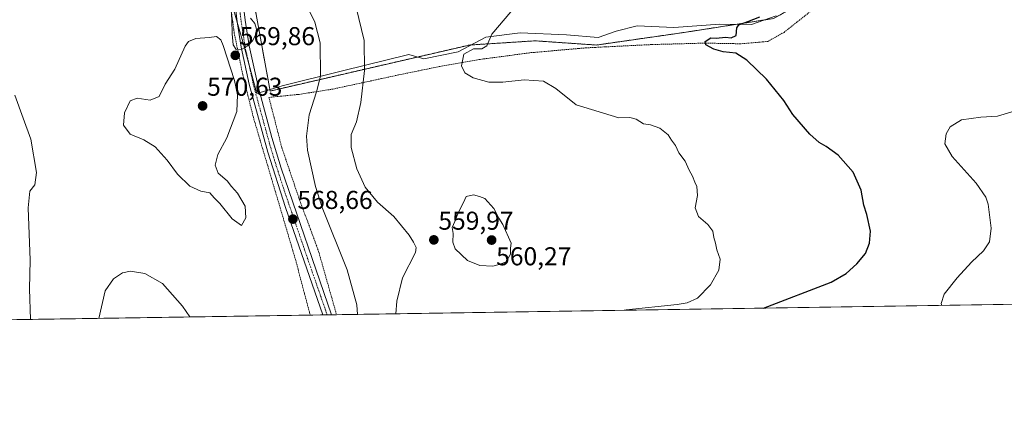
# Model space of a CAD drawing. Units: metres. Extents: x 603548 to 606980, y 4761603 to 4763968.
# Drawn here: x 605770 to 606152, y 4761603 to 4761752 of the extents above; entities that cross this region are included whole.
import ezdxf
from ezdxf.enums import TextEntityAlignment as Align

# ---------------------------------------------------------------- set-up
doc = ezdxf.new("R2010")
doc.units = ezdxf.units.M
doc.header["$MEASUREMENT"] = 0
doc.linetypes.add('TRAZO_Y_PUNTO', pattern=[1, 0.5, -0.25, 0, -0.25])
doc.linetypes.add('TRAZOS', pattern=[0.75, 0.5, -0.25])
for name, color, linetype, lineweight in [('Alambrada', 19, 'TRAZOS', 0), ('Arbolado forestal', 92, 'TRAZOS', 0), ('Arbolado forestal CxS', 92, 'Continuous', 0), ('Carátula', 7, 'Continuous', 5), ('Comarca CxS', 133, 'Continuous', 0), ('Comunidad Autónoma CxS', 142, 'Continuous', 0), ('Curva de nivel maestra', 36, 'Continuous', 30), ('Curva de nivel normal', 36, 'Continuous', 0), ('Entidad de ámbito territorial CxS', 92, 'Continuous', 0), ('Espacio natural protegido', 2, 'Continuous', 13), ('Espacio natural protegido CxS', 2, 'Continuous', 0), ('Municipio CxS', 142, 'Continuous', 0), ('Pista no pavimentada', 254, 'Continuous', 13), ('Pista no pavimentada Cxs', 254, 'Continuous', 0), ('Pista pavimentada eje', 135, 'TRAZO_Y_PUNTO', 0), ('Prado', 92, 'Continuous', 0), ('Prado CxS', 92, 'Continuous', 0), ('Provincia CxS', 1, 'Continuous', 0), ('Punto de cota en terreno', 7, 'Continuous', 0), ('Rótulo de punto de cota en terreno', 19, 'Continuous', 0)]:
    doc.layers.add(name, color=color, linetype=linetype, lineweight=lineweight)
doc.styles.add('Arial', font='txt', dxfattribs={"height": 0.2})

# ---------------------------------------------------------------- blocks, each defined once
blk = doc.blocks.new('*U158')
at = {"layer": 'Prado CxS', "color": 92, "linetype": 'Continuous', "lineweight": 0}
for points in [[(605838.27, 4761989.71, 571.85), (605838.27, 4761950.72, 573.28), (605844.27, 4761922.23, 572.08), (605848.76, 4761899.74, 573.39), (605859.07, 4761874.71, 573.79), (605849.33, 4761822.6, 570.69), (605867.16, 4761724.79, 569.35), (605944.43, 4761742.62, 555.29), (605954.44, 4761743.26, 554.58), (605969.83, 4761744.24, 553.53), (605993.61, 4761742.62, 552.27), (606027.65, 4761747.49, 550.9), (606062.23, 4761752.89, 549.77), (606093.58, 4761770.18, 548.55), (606102.75, 4761788.02, 547.37), (606113.05, 4761798.52, 544.02), (606125.66, 4761794.75, 544.17), (606147.16, 4761776.18, 543.64), (606156.92, 4761771.3, 543.41)], [(606181.45, 4761642.53, 541.79), (605660.25, 4761634.51, 556.69)]]:
    blk.add_polyline3d(points, dxfattribs=at)
blk = doc.blocks.new('*U163')
at = {"layer": 'Espacio natural protegido CxS', "color": 2, "linetype": 'Continuous', "lineweight": 0}
for points in [[(605852.19, 4761759.14, 569.91), (605857.08, 4761741.98, 569.94), (605861.99, 4761723.78, 569.75), (605868.43, 4761725.76, 569.11), (605871.84, 4761726.74, 568.51), (605895.2, 4761732.57, 562.41), (605920.96, 4761738.96, 556.44), (605926.73, 4761737.21, 555.88), (605940, 4761739.98, 555.16), (605950.79, 4761745.6, 555.15), (605964.09, 4761747.35, 553.72), (605982.03, 4761746.55, 553.02), (605994.26, 4761745.47, 552.15), (606001.31, 4761747.95, 551.74), (606009.39, 4761750.07, 551.6), (606023.64, 4761749.43, 551.21), (606041.4, 4761750.66, 550.69), (606053.73, 4761750.6, 549.84), (606063.31, 4761753.9, 549.9)], [(606964.98, 4762584.27, 555.01), (606979.51, 4761654.8, 547.47), (604668.42, 4761619.26, 566.95)]]:
    blk.add_polyline3d(points, dxfattribs=at)
blk = doc.blocks.new('*U164')
at = {"layer": 'Espacio natural protegido CxS', "color": 2, "linetype": 'Continuous', "lineweight": 0}
for points in [[(605852.19, 4761759.14, 569.91), (605857.08, 4761741.98, 569.94), (605861.99, 4761723.78, 569.75), (605868.43, 4761725.76, 569.11), (605871.84, 4761726.74, 568.51), (605895.2, 4761732.57, 562.41), (605920.96, 4761738.96, 556.44), (605926.73, 4761737.21, 555.88), (605940, 4761739.98, 555.16), (605950.79, 4761745.6, 555.15), (605964.09, 4761747.35, 553.72), (605982.03, 4761746.55, 553.02), (605994.26, 4761745.47, 552.15), (606001.31, 4761747.95, 551.74), (606009.39, 4761750.07, 551.6), (606023.64, 4761749.43, 551.21), (606041.4, 4761750.66, 550.69), (606053.73, 4761750.6, 549.84), (606063.31, 4761753.9, 549.9)], [(606964.98, 4762584.27, 555.01), (606979.51, 4761654.8, 547.47), (604668.42, 4761619.26, 566.95)]]:
    blk.add_polyline3d(points, dxfattribs=at)
blk = doc.blocks.new('*U199')
at = {"layer": 'Curva de nivel maestra', "color": 36, "linetype": 'Continuous', "lineweight": 30}
blk.add_polyline3d([(606058.43, 4761640.64, 550), (606084.57, 4761650.74, 550), (606090.38, 4761654.07, 550), (606094.6, 4761657.84, 550), (606097.9, 4761661.84, 550), (606099.5, 4761665.84, 550), (606099.83, 4761670.52, 550), (606098.44, 4761676.88, 550), (606097.23, 4761680.59, 550), (606096.27, 4761686.37, 550), (606093.06, 4761693.3, 550), (606087.28, 4761699.86, 550), (606082.64, 4761703.29, 550), (606079.89, 4761704.79, 550), (606076.28, 4761708, 550), (606069.76, 4761715.67, 550), (606066.23, 4761721.12, 550), (606059.57, 4761729.35, 550), (606051.95, 4761736.74, 550), (606047.64, 4761739.41, 550), (606042.76, 4761739.98, 550), (606039.16, 4761741.04, 550), (606036, 4761742.74, 550), (606035.71, 4761744, 550), (606037.95, 4761745.36, 550), (606040.08, 4761745.32, 550), (606043.7, 4761745.66, 550), (606045.84, 4761745.38, 550), (606047.76, 4761746.25, 550), (606048, 4761749.22, 550), (606048.87, 4761750.5, 550), (606052.27, 4761751.67, 550), (606056.94, 4761753.5, 550)], dxfattribs=at)
blk = doc.blocks.new('5PATER')
at = {"layer": 'Carátula', "linetype": 'Continuous', "lineweight": 5}
h = blk.add_hatch(color=250, dxfattribs=at)
edge = h.paths.add_edge_path()
edge.add_ellipse((0, 0.01), major_axis=(-1.33, -1.34), ratio=0.999422, start_angle=0, end_angle=360)

msp = doc.modelspace()

# ---------------------------------------------------------------- linework, layer by layer
at = {"layer": 'Alambrada', "color": 19, "linetype": 'TRAZOS', "lineweight": 0}
for points in [[(605847.67, 4761813.75, 570.47), (605851.89, 4761757.49, 572.44), (605853.26, 4761747.22, 570.46), (605856.43, 4761731.73, 569.99), (605860.67, 4761714.55, 570.28), (605876.87, 4761659.89, 569.05), (605882.73, 4761637.93, 569.01)], [(606076.69, 4761755.74, 558.59), (606066.32, 4761747.52, 556.62), (606060.03, 4761744.01, 562.36), (606056.37, 4761743.68, 556.51), (606049.42, 4761743.1, 556.81), (606035.67, 4761743.36, 555.57), (606014.92, 4761742.79, 554.94), (605989.6, 4761741.52, 564.31), (605968.37, 4761739.66, 558.85), (605949.85, 4761737.23, 561.15), (605948.19, 4761736.94, 560.23), (605932.98, 4761734.33, 567.89), (605916.87, 4761731.01, 566.88), (605891.48, 4761725.54, 571.75), (605878.46, 4761723.5, 576.85), (605866.69, 4761722.32, 572.29), (605871.71, 4761702.81, 568.65), (605878.3, 4761683.38, 568.04), (605885.91, 4761662.73, 567.7), (605892.91, 4761638.09, 567.6)]]:
    msp.add_polyline3d(points, dxfattribs=at)
at = {"layer": 'Arbolado forestal', "color": 92, "linetype": 'TRAZOS', "lineweight": 0}
msp.add_polyline3d([(606092.02, 4761769.33, 548.68), (606062.23, 4761752.89, 549.77), (606027.65, 4761747.49, 550.9), (605993.61, 4761742.62, 552.27), (605969.83, 4761744.24, 553.53), (605954.44, 4761743.26, 554.58), (605944.43, 4761742.62, 555.29), (605867.16, 4761724.79, 569.35), (605853.35, 4761800.56, 570.03), (605850.8, 4761814.55, 570.46), (605849.33, 4761822.6, 570.69), (605850.01, 4761826.24, 571.01), (605851.25, 4761832.87, 571.58), (605855.03, 4761853.07, 573.03), (605855.5, 4761855.61, 573.17), (605856.38, 4761860.3, 573.41), (605859.07, 4761874.71, 573.79)], dxfattribs=at)
at = {"layer": 'Arbolado forestal CxS', "color": 92, "linetype": 'Continuous', "lineweight": 0}
msp.add_polyline3d([(606062.23, 4761752.89, 549.77), (606027.65, 4761747.49, 550.9), (605993.61, 4761742.62, 552.27), (605969.83, 4761744.24, 553.53), (605954.44, 4761743.26, 554.58), (605944.43, 4761742.62, 555.29), (605867.16, 4761724.79, 569.35), (605849.33, 4761822.6, 570.69)], dxfattribs=at)
at = {"layer": 'Comarca CxS', "color": 133, "linetype": 'Continuous', "lineweight": 0}
msp.add_polyline3d([(605741.44, 4761635.76, 564.4), (603583.26, 4761602.57, 620.52), (603548.21, 4763916.09, 622.87), (606943.35, 4763968.33, 612.84), (606979.51, 4761654.8, 547.47), (606343.65, 4761645.02, 557.46), (605741.44, 4761635.76, 564.4)], close=True, dxfattribs=at)
msp.add_polyline3d([(605741.44, 4761635.76, 564.4), (603583.26, 4761602.57, 620.52), (603548.21, 4763916.09, 622.87), (606943.35, 4763968.33, 612.84), (606979.51, 4761654.8, 547.47), (606343.65, 4761645.02, 557.46), (605741.44, 4761635.76, 564.4)], close=True, dxfattribs=at)
at = {"layer": 'Comunidad Autónoma CxS', "color": 142, "linetype": 'Continuous', "lineweight": 0}
msp.add_polyline3d([(606979.51, 4761654.8, 547.47), (603583.26, 4761602.57, 620.52), (603548.21, 4763916.09, 622.87), (606943.35, 4763968.33, 612.84), (606979.51, 4761654.8, 547.47)], close=True, dxfattribs=at)
msp.add_polyline3d([(606979.51, 4761654.8, 547.47), (603583.26, 4761602.57, 620.52), (603548.21, 4763916.09, 622.87), (606943.35, 4763968.33, 612.84), (606979.51, 4761654.8, 547.47)], close=True, dxfattribs=at)
at = {"layer": 'Curva de nivel normal', "color": 36, "linetype": 'Continuous', "lineweight": 0}
for points in [[(605901.04, 4761638.21, 565), (605900.8, 4761641.88, 565), (605897.02, 4761655.44, 565), (605887.36, 4761679.58, 565), (605884.71, 4761687.73, 565), (605881.61, 4761701.86, 565), (605881.26, 4761707.24, 565), (605882.28, 4761715.5, 565), (605885.19, 4761724.5, 565), (605886.66, 4761730.5, 565), (605886.62, 4761743.49, 565), (605884.55, 4761751.52, 565), (605878.89, 4761762.97, 565)], [(605851.91, 4761758.18, 570), (605852.33, 4761752.42, 570), (605852.47, 4761746.9, 570), (605852.78, 4761742.68, 570), (605853.98, 4761740.84, 570), (605856.21, 4761740.96, 570), (605858.55, 4761742.32, 570), (605860.32, 4761744.29, 570), (605861.46, 4761746.49, 570), (605861.84, 4761748.82, 570), (605861.22, 4761751.02, 570), (605859.61, 4761753.08, 570)], [(605915.83, 4761638.44, 560), (605916.24, 4761643.27, 560), (605918.48, 4761652.33, 560), (605923.44, 4761662.22, 560), (605923.78, 4761664.11, 560), (605922.77, 4761666.18, 560), (605921.04, 4761668.92, 560), (605915.1, 4761676.19, 560), (605908.8, 4761681.74, 560), (605903.94, 4761687.48, 560), (605900.73, 4761694.61, 560), (605898.59, 4761702.88, 560), (605898.6, 4761707.93, 560), (605900.68, 4761712.79, 560), (605902.34, 4761720.38, 560), (605903.69, 4761732.78, 560), (605903.56, 4761744.42, 560), (605900.56, 4761757.15, 560)], [(606004.59, 4761639.81, 555), (606005.18, 4761639.93, 555), (606024.85, 4761642.04, 555), (606028.81, 4761642.7, 555), (606032.85, 4761644.5, 555), (606037.86, 4761649.63, 555), (606041.06, 4761655.4, 555), (606041.56, 4761659.59, 555), (606040.3, 4761663.28, 555), (606039.74, 4761665.8, 555), (606039.09, 4761667.95, 555), (606038.67, 4761670.46, 555), (606036.81, 4761673.05, 555), (606033.24, 4761676.14, 555), (606031.89, 4761679.46, 555), (606032.74, 4761684.3, 555), (606032.56, 4761687.79, 555), (606031.73, 4761689.49, 555), (606030.9, 4761691.73, 555), (606029.51, 4761694.16, 555), (606027.95, 4761697.65, 555), (606025.57, 4761700.77, 555), (606024.22, 4761703.65, 555), (606022.7, 4761705.78, 555), (606021.44, 4761707.8, 555), (606018.22, 4761710.41, 555), (606014.58, 4761711.63, 555), (606011.91, 4761712.13, 555), (606009, 4761713.88, 555), (606006.59, 4761714.52, 555), (606002.33, 4761714.4, 555), (605985.83, 4761719.38, 555), (605977.9, 4761725.78, 555), (605973.1, 4761728.65, 555), (605965.56, 4761729.11, 555), (605957.34, 4761728.21, 555), (605951.88, 4761728.28, 555), (605945.89, 4761729.85, 555), (605942.58, 4761731.83, 555), (605941.39, 4761734.5, 555), (605942.24, 4761739.12, 555), (605946.01, 4761741.2, 555), (605949.22, 4761741.2, 555), (605951.12, 4761742.34, 555), (605953.02, 4761746.79, 555), (605960.5, 4761755.5, 555)], [(605856.01, 4761672.68, 570), (605857.74, 4761675.6, 570), (605857.45, 4761680.12, 570), (605854.54, 4761685.16, 570), (605852.22, 4761687.83, 570), (605850.46, 4761690.02, 570), (605847, 4761692.92, 570), (605845.86, 4761696.02, 570), (605846.86, 4761700.16, 570), (605850.42, 4761706.61, 570), (605854.28, 4761716.8, 570), (605854.49, 4761723.28, 570), (605853.34, 4761728.83, 570), (605848.98, 4761742.49, 570), (605848, 4761744.67, 570), (605846.38, 4761745.91, 570), (605843.56, 4761745.56, 570), (605838.31, 4761745.13, 570), (605835.47, 4761743.93, 570), (605834.23, 4761742.22, 570), (605830.27, 4761733.2, 570), (605826.5, 4761727.5, 570), (605824.1, 4761722.66, 570), (605820.73, 4761721.25, 570), (605815.64, 4761722.02, 570), (605812.95, 4761720.97, 570), (605810.71, 4761716.3, 570), (605810.36, 4761711.58, 570), (605812.96, 4761708.04, 570), (605818.22, 4761705.82, 570), (605822.57, 4761703.16, 570), (605827.24, 4761697.95, 570), (605831.33, 4761692.56, 570), (605836.1, 4761687.88, 570), (605840.31, 4761685.92, 570), (605843.84, 4761685.32, 570), (605845.52, 4761683.38, 570), (605847.61, 4761681.14, 570), (605852.43, 4761675.24, 570), (605856.01, 4761672.68, 570)], [(605768.28, 4761723.16, 565), (605771.49, 4761714.2, 565), (605774.45, 4761706.1, 565), (605776.59, 4761693.22, 565), (605776.03, 4761688.43, 565), (605774.05, 4761685.94, 565), (605773.42, 4761679.5, 565), (605774.13, 4761659.17, 565), (605773.96, 4761648.17, 565), (605774.35, 4761636.27, 565)], [(606127.45, 4761641.7, 545), (606127.22, 4761642.41, 545), (606128.4, 4761645.99, 545), (606133.4, 4761652.32, 545), (606138.92, 4761658.46, 545), (606143.58, 4761662.78, 545), (606146.01, 4761666.32, 545), (606146.57, 4761671.6, 545), (606145.42, 4761680.94, 545), (606144.47, 4761683.61, 545), (606140.73, 4761689.05, 545), (606131.46, 4761699.38, 545), (606128.69, 4761704.27, 545), (606129.15, 4761708.2, 545), (606130.72, 4761710.88, 545), (606135.1, 4761713.57, 545), (606142.63, 4761714.7, 545), (606149.1, 4761715.08, 545), (606157.25, 4761717.54, 545)], [(605953.5, 4761656.93, 560), (605956.34, 4761657.64, 560), (605958.59, 4761658.51, 560), (605960.3, 4761661.51, 560), (605960.37, 4761663.84, 560), (605960.64, 4761665.84, 560), (605957.37, 4761673.07, 560), (605955.79, 4761675.51, 560), (605953.83, 4761679.22, 560), (605950.33, 4761683.06, 560), (605948.29, 4761683.84, 560), (605945.96, 4761684.58, 560), (605943.18, 4761683.84, 560), (605942.12, 4761681.51, 560), (605940.13, 4761677.84, 560), (605938.77, 4761674.17, 560), (605937.75, 4761671.84, 560), (605938.06, 4761669.51, 560), (605938, 4761666.17, 560), (605938.88, 4761663.62, 560), (605943.64, 4761659.04, 560), (605948.45, 4761657.2, 560), (605953.5, 4761656.93, 560)], [(605836.07, 4761637.22, 565), (605833.16, 4761641.4, 565), (605825.43, 4761650.14, 565), (605818.61, 4761654.03, 565), (605813.05, 4761654.92, 565), (605809.98, 4761654.34, 565), (605806.44, 4761651.94, 565), (605803.23, 4761647.36, 565), (605800.84, 4761636.67, 565)]]:
    msp.add_polyline3d(points, dxfattribs=at)
at = {"layer": 'Entidad de ámbito territorial CxS', "color": 92, "linetype": 'Continuous', "lineweight": 0}
for points in [[(606343.65, 4761645.02, 557.46), (605741.44, 4761635.76, 564.4), (605719.88, 4761737.55, 558.25), (605708.7, 4761791.17, 556.85), (605703.09, 4761829.31, 557.76), (605699.11, 4761856.37, 558.32), (605691.31, 4761909.47, 559.74), (605671.83, 4762013.84, 566.11), (605671.63, 4762014.88, 566.18), (605658.2, 4762094.64, 575.01), (605616.62, 4762171.41, 578.31), (605579.87, 4762241.55, 584.86), (605569.84, 4762262.61, 586.77), (605528.52, 4762349.37, 590.78), (605507.33, 4762460.35, 579.98)], [(606343.65, 4761645.02, 557.46), (605741.44, 4761635.76, 564.4), (605719.88, 4761737.54, 558.25), (605708.7, 4761791.17, 556.85), (605703.09, 4761829.31, 557.76), (605699.11, 4761856.37, 558.32), (605691.31, 4761909.47, 559.74), (605671.83, 4762013.83, 566.11), (605671.63, 4762014.88, 566.18), (605658.2, 4762094.64, 575.01), (605616.62, 4762171.41, 578.31), (605579.87, 4762241.55, 584.86), (605569.84, 4762262.61, 586.77), (605528.52, 4762349.37, 590.78), (605507.33, 4762460.35, 579.98)]]:
    msp.add_polyline3d(points, dxfattribs=at)
at = {"layer": 'Espacio natural protegido', "color": 2, "linetype": 'Continuous', "lineweight": 13}
msp.add_polyline3d([(605852.19, 4761759.14, 569.91), (605857.08, 4761741.98, 569.94), (605861.99, 4761723.78, 569.75), (605868.43, 4761725.76, 569.11), (605871.84, 4761726.74, 568.51), (605895.2, 4761732.57, 562.41), (605920.96, 4761738.96, 556.44), (605926.73, 4761737.21, 555.88), (605940, 4761739.98, 555.16), (605950.79, 4761745.6, 555.15), (605964.09, 4761747.35, 553.72), (605982.03, 4761746.55, 553.02), (605994.26, 4761745.47, 552.15), (606001.31, 4761747.95, 551.74), (606009.39, 4761750.07, 551.6), (606023.64, 4761749.43, 551.21), (606041.4, 4761750.66, 550.69), (606053.73, 4761750.6, 549.84), (606063.31, 4761753.9, 549.9)], dxfattribs=at)
at = {"layer": 'Espacio natural protegido CxS', "color": 2, "linetype": 'Continuous', "lineweight": 0}
msp.add_polyline3d([(606949.49, 4763575.35, 573.32), (606979.51, 4761654.8, 547.47), (606449.73, 4761646.65, 551.47), (606343.65, 4761645.02, 557.46), (604133.41, 4761611.03, 564.61)], dxfattribs=at)
msp.add_polyline3d([(606949.49, 4763575.35, 573.32), (606979.51, 4761654.8, 547.47), (606449.73, 4761646.65, 551.47), (606343.65, 4761645.02, 557.46), (604133.41, 4761611.03, 564.61)], dxfattribs=at)
at = {"layer": 'Municipio CxS', "color": 142, "linetype": 'Continuous', "lineweight": 0}
msp.add_polyline3d([(603741.52, 4761605, 612.79), (603583.26, 4761602.57, 620.52), (603581.64, 4761709.67, 621.01), (603578.6, 4761910.42, 573.79), (603574.49, 4762181.68, 577.08), (603566.11, 4762734.9, 589.74), (603548.21, 4763916.09, 622.87), (605442.75, 4763945.24, 626.87), (606943.35, 4763968.33, 612.84), (606964.98, 4762584.27, 555.01), (606979.51, 4761654.8, 547.47), (604668.42, 4761619.26, 566.95), (604462.14, 4761616.09, 566.06), (604133.41, 4761611.03, 564.61), (603741.52, 4761605, 612.79)], close=True, dxfattribs=at)
msp.add_polyline3d([(603741.52, 4761605, 612.79), (603583.26, 4761602.57, 620.52), (603581.64, 4761709.67, 621.01), (603578.6, 4761910.42, 573.79), (603574.49, 4762181.68, 577.08), (603566.11, 4762734.9, 589.74), (603548.21, 4763916.09, 622.87), (605442.75, 4763945.24, 626.87), (606943.35, 4763968.33, 612.84), (606964.98, 4762584.27, 555.01), (606979.51, 4761654.8, 547.47), (604668.42, 4761619.26, 566.95), (604462.14, 4761616.09, 566.06), (604133.41, 4761611.03, 564.61), (603741.52, 4761605, 612.79)], close=True, dxfattribs=at)
at = {"layer": 'Pista no pavimentada', "color": 254, "linetype": 'Continuous', "lineweight": 13}
for points in [[(605837.15, 4762008.11, 571.44), (605836.56, 4761975.88, 572.36), (605836.82, 4761952.69, 573.13), (605837.63, 4761939.34, 573.32), (605839.89, 4761924.58, 573.21), (605842.14, 4761915.03, 573.18), (605847.4, 4761896.22, 573.55), (605849.29, 4761887.39, 573.63), (605849.98, 4761882.43, 573.67), (605850.41, 4761875.53, 573.63), (605850.48, 4761845.55, 572.31), (605852.37, 4761814.46, 570.53), (605855.71, 4761766.94, 569.93), (605857.45, 4761752.22, 570.02), (605858.99, 4761742.34, 569.91), (605862.6, 4761725.99, 569.74), (605867.86, 4761706.74, 569.01), (605871.43, 4761694.83, 568.7), (605890.93, 4761638.06, 567.56)], [(605887.6, 4761638.01, 567.65), (605873.15, 4761679.6, 568.59), (605866.28, 4761701.05, 569.1), (605859, 4761727.47, 569.82), (605855.91, 4761741.77, 569.94), (605854.39, 4761751.65, 570.01), (605852.56, 4761767.1, 569.88), (605849.61, 4761809.27, 570.26), (605848.25, 4761828.16, 571), (605847.35, 4761845.46, 572.31), (605847.24, 4761877.26, 573.47), (605846.85, 4761882.24, 573.57), (605844.35, 4761895.51, 573.41), (605839.11, 4761914.25, 573.19), (605836.82, 4761923.98, 573.25), (605834.47, 4761939.48, 573.24), (605833.69, 4761952.57, 573.11), (605833.42, 4761965.88, 572.74), (605833.86, 4762003.23, 571.59)], [(605890.93, 4761638.06, 567.56), (605887.6, 4761638.01, 567.65)]]:
    msp.add_polyline3d(points, dxfattribs=at)
at = {"layer": 'Pista no pavimentada Cxs', "color": 254, "linetype": 'Continuous', "lineweight": 0}
msp.add_polyline3d([(605855.71, 4761766.94, 569.93), (605857.45, 4761752.22, 570.02), (605858.99, 4761742.34, 569.91), (605862.6, 4761725.99, 569.74), (605867.86, 4761706.74, 569.01), (605871.43, 4761694.83, 568.7), (605890.93, 4761638.06, 567.56), (605887.6, 4761638.01, 567.65), (605873.15, 4761679.6, 568.59), (605866.28, 4761701.05, 569.1), (605859, 4761727.47, 569.82), (605855.91, 4761741.77, 569.94), (605854.39, 4761751.65, 570.01), (605852.56, 4761767.1, 569.88)], dxfattribs=at)
at = {"layer": 'Pista pavimentada eje', "color": 135, "linetype": 'TRAZO_Y_PUNTO', "lineweight": 0}
msp.add_polyline3d([(605854.14, 4761767.02, 569.91), (605855.92, 4761751.94, 570.04), (605856.69, 4761747, 570.03), (605857.45, 4761742.06, 569.93), (605859, 4761734.91, 569.81), (605860.8, 4761726.73, 569.82), (605863.43, 4761717.11, 569.55), (605867.07, 4761703.9, 569.1), (605868.86, 4761697.94, 568.76), (605872.29, 4761687.22, 568.57), (605882.04, 4761658.83, 568.16), (605889.27, 4761638.03, 567.6)], dxfattribs=at)
at = {"layer": 'Prado', "color": 92, "linetype": 'Continuous', "lineweight": 0}
for points in [[(606092.02, 4761769.33, 548.68), (606062.23, 4761752.89, 549.77), (606027.65, 4761747.49, 550.9), (605993.61, 4761742.62, 552.27), (605969.83, 4761744.24, 553.53), (605954.44, 4761743.26, 554.58), (605944.43, 4761742.62, 555.29), (605867.16, 4761724.79, 569.35), (605853.35, 4761800.56, 570.03), (605850.8, 4761814.55, 570.46), (605849.33, 4761822.6, 570.69), (605850.01, 4761826.24, 571.01), (605851.25, 4761832.87, 571.58), (605855.03, 4761853.07, 573.03), (605855.5, 4761855.61, 573.17), (605856.38, 4761860.3, 573.41), (605859.07, 4761874.71, 573.79)], [(606181.45, 4761642.53, 541.79), (605892.91, 4761638.09, 567.27), (605890.93, 4761638.06, 567.56), (605889.26, 4761638.03, 567.6), (605887.6, 4761638.01, 567.65), (605882.73, 4761637.93, 568.18), (605739.82, 4761635.74, 564.43), (605660.25, 4761634.51, 556.69)]]:
    msp.add_polyline3d(points, dxfattribs=at)
at = {"layer": 'Provincia CxS', "color": 1, "linetype": 'Continuous', "lineweight": 0}
msp.add_polyline3d([(604668.42, 4761619.26, 566.95), (603583.26, 4761602.57, 620.52), (603548.21, 4763916.09, 622.87), (606943.35, 4763968.33, 612.84), (606949.49, 4763575.34, 573.32), (606964.98, 4762584.26, 555.01), (606979.51, 4761654.8, 547.47), (606449.73, 4761646.65, 551.47), (605741.44, 4761635.76, 564.4), (604668.42, 4761619.26, 566.95)], close=True, dxfattribs=at)
msp.add_polyline3d([(604668.42, 4761619.26, 566.95), (603583.26, 4761602.57, 620.52), (603548.21, 4763916.09, 622.87), (606943.35, 4763968.33, 612.84), (606949.49, 4763575.34, 573.32), (606964.98, 4762584.26, 555.01), (606979.51, 4761654.8, 547.47), (606449.73, 4761646.65, 551.47), (605741.44, 4761635.76, 564.4), (604668.42, 4761619.26, 566.95)], close=True, dxfattribs=at)

# ---------------------------------------------------------------- block references
at = {"layer": 'Curva de nivel maestra', "color": 36, "linetype": 'Continuous', "lineweight": 30}
msp.add_blockref('*U199', (0, 0), dxfattribs=at)
at = {"layer": 'Espacio natural protegido CxS', "color": 2, "linetype": 'Continuous', "lineweight": 0}
for name in ['*U163', '*U164']:
    msp.add_blockref(name, (0, 0), dxfattribs=at)
at = {"layer": 'Prado CxS', "color": 92, "linetype": 'Continuous', "lineweight": 0}
msp.add_blockref('*U158', (0, 0), dxfattribs=at)
at = {"layer": 'Punto de cota en terreno', "linetype": 'Continuous', "lineweight": 0}
for p in [(605853.66, 4761738.61, 569.86), (605841, 4761719, 570.63), (605875.99, 4761675.13, 568.66), (605930.61, 4761667.07, 559.97), (605953, 4761667, 560.27)]:
    msp.add_blockref('5PATER', p, dxfattribs=at)

# ---------------------------------------------------------------- texts
at = {"layer": 'Rótulo de punto de cota en terreno', "color": 19, "linetype": 'Continuous', "lineweight": 0, "style": 'Arial'}
for s, p in [('569,86', (605855.42, 4761740.37)), ('570,63', (605842.76, 4761720.76)), ('568,66', (605877.75, 4761676.89)), ('559,97', (605932.37, 4761668.83)), ('560,27', (605954.76, 4761655.04))]:
    msp.add_text(s, height=7, dxfattribs=at).set_placement(p, align=Align.BOTTOM_LEFT)

doc.saveas('drawing.dxf')
